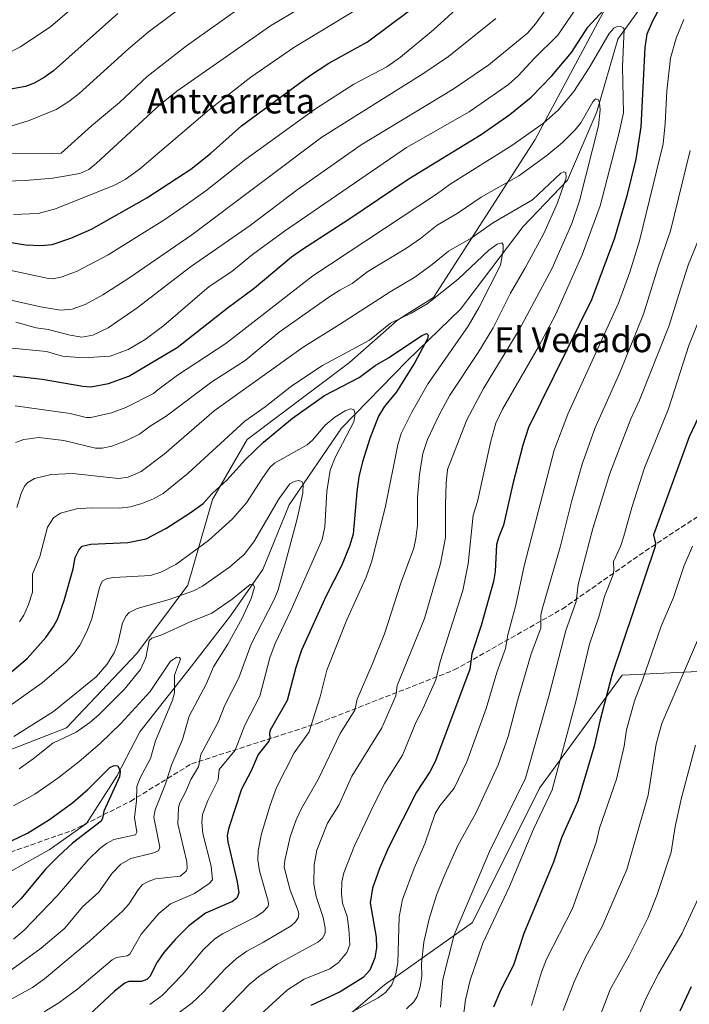
# Model space of a CAD drawing. Units: metres. Extents: x 664939 to 668396, y 4751233 to 4753629.
# Drawn here: x 667698 to 667912, y 4752147 to 4752462 of the extents above; entities that cross this region are included whole.
import ezdxf
from ezdxf.enums import TextEntityAlignment as Align

# ---------------------------------------------------------------- set-up
doc = ezdxf.new("R2010")
doc.units = ezdxf.units.M
doc.header["$MEASUREMENT"] = 0
doc.linetypes.add('DGN Style 3', pattern=[2.307223, 1.648017, -0.659207])
for name, color, linetype, lineweight in [('Arbolado forestal CxS', 92, 'Continuous', 0), ('Comarca CxS', 21, 'Continuous', 0), ('Comunidad Autónoma CxS', 142, 'Continuous', 0), ('Corriente natural lineal', 142, 'Continuous', 13), ('Curva de nivel maestra', 30, 'Continuous', 30), ('Curva de nivel normal', 30, 'Continuous', 0), ('Municipio CxS', 4, 'Continuous', 0), ('Provincia CxS', 1, 'Continuous', 0), ('Senda', 7, 'DGN Style 3', 0), ('Texto cartográfico', 7, 'Continuous', 0)]:
    doc.layers.add(name, color=color, linetype=linetype, lineweight=lineweight)
doc.styles.add('Style-Arial', font='txt')

# ---------------------------------------------------------------- blocks, each defined once
blk = doc.blocks.new('*U12')
at = {"layer": 'Arbolado forestal CxS', "color": 92, "linetype": 'Continuous', "lineweight": 0}
blk.add_polyline3d([(668058.3427, 4752663.1351, 1131.7171), (668094.9079, 4752619.2641, 1103.2094), (668114.1297, 4752622.6119, 1098.9343), (668093.3077, 4752594.3005, 1091.4463), (668063.8613, 4752568.6963, 1087.2179), (668046.8983, 4752555.8935, 1081.7087), (667982.2467, 4752527.7285, 1072.0492), (667961.7627, 4752521.3279, 1068.0036), (667939.9987, 4752514.2871, 1066.2323), (667913.8409, 4752503.0085, 1061.1813), (667892.5747, 4752479.2169, 1053.5371), (667862.8513, 4752423.5521, 1044.9697), (667830.2919, 4752373.0321, 1031.4337), (667821.7681, 4752367.6653, 1031.5985), (667818.8139, 4752365.8051, 1031.7171), (667803.511, 4752352.2025, 1029.5941), (667770.8137, 4752327.6571, 1028.7274), (667759.6458, 4752308.4507, 1025.7953), (667751.7623, 4752281.0311, 1017.2262), (667735.5491, 4752259.2145, 1012.3783), (667713.0141, 4752235.4061, 1012.6128), (667685.8541, 4752224.8725, 1015.0783)], dxfattribs=at)

msp = doc.modelspace()

# ---------------------------------------------------------------- linework, layer by layer
at = {"layer": 'Arbolado forestal CxS', "color": 92, "linetype": 'Continuous', "lineweight": 0}
for points in [[(667685.8541, 4752224.8725, 1015.0783), (667713.0141, 4752235.4061, 1012.6128), (667735.5491, 4752259.2145, 1012.3783), (667751.7623, 4752281.0311, 1017.2262), (667759.6458, 4752308.4507, 1025.7953), (667770.8137, 4752327.6571, 1028.7274), (667803.511, 4752352.2025, 1029.5941), (667818.8139, 4752365.8051, 1031.7171), (667821.7681, 4752367.6653, 1031.5985), (667830.2919, 4752373.0321, 1031.4337), (667862.8513, 4752423.5521, 1044.9697), (667892.5747, 4752479.2169, 1053.5371), (667913.8409, 4752503.0085, 1061.1813), (667939.9987, 4752514.2871, 1066.2323), (667961.7627, 4752521.3279, 1068.0036), (667982.2467, 4752527.7285, 1072.0492), (668046.8983, 4752555.8935, 1081.7087), (668063.8613, 4752568.6963, 1087.2179), (668093.3077, 4752594.3005, 1091.4463), (668114.1297, 4752622.6119, 1098.9343), (668130.1147, 4752630.1457, 1103.2396), (668150.9189, 4752664.7121, 1118.8508)], [(668114.1297, 4752622.6119, 1098.9343), (668093.3077, 4752594.3005, 1091.4463), (668063.8613, 4752568.6963, 1087.2179), (668046.8983, 4752555.8935, 1081.7087), (667982.2467, 4752527.7285, 1072.0492), (667961.7627, 4752521.3279, 1068.0036), (667939.9987, 4752514.2871, 1066.2323), (667913.8409, 4752503.0085, 1061.1813), (667892.5747, 4752479.2169, 1053.5371), (667862.8513, 4752423.5521, 1044.9697), (667830.2919, 4752373.0321, 1031.4337), (667821.7681, 4752367.6653, 1031.5985), (667818.8139, 4752365.8051, 1031.7171), (667803.511, 4752352.2025, 1029.5941), (667770.8137, 4752327.6571, 1028.7274), (667759.6458, 4752308.4507, 1025.7953), (667751.7623, 4752281.0311, 1017.2262), (667735.5491, 4752259.2145, 1012.3783), (667713.0141, 4752235.4061, 1012.6128), (667685.8541, 4752224.8725, 1015.0783)], [(668114.1297, 4752622.6119, 1098.9343), (668093.3077, 4752594.3005, 1091.4463), (668063.8613, 4752568.6963, 1087.2179), (668046.8983, 4752555.8935, 1081.7087), (667982.2467, 4752527.7285, 1072.0492), (667961.7627, 4752521.3279, 1068.0036), (667939.9987, 4752514.2871, 1066.2323), (667913.8409, 4752503.0085, 1061.1813), (667892.5747, 4752479.2169, 1053.5371), (667862.8513, 4752423.5521, 1044.9697), (667830.2919, 4752373.0321, 1031.4337), (667821.7681, 4752367.6653, 1031.5985), (667818.8139, 4752365.8051, 1031.7171), (667803.511, 4752352.2025, 1029.5941), (667770.8137, 4752327.6571, 1028.7274), (667759.6458, 4752308.4507, 1025.7953), (667751.7623, 4752281.0311, 1017.2262), (667735.5491, 4752259.2145, 1012.3783), (667713.0141, 4752235.4061, 1012.6128), (667685.8541, 4752224.8725, 1015.0783)], [(668128.7523, 4752433.5363, 1141.4408), (668120.8623, 4752427.5983, 1141.451), (668106.7773, 4752425.0367, 1138.6326), (668097.8143, 4752419.9117, 1137.1981), (668087.5699, 4752390.4461, 1137.7443), (668085.0087, 4752372.5115, 1138.4969), (668071.4835, 4752348.9129, 1136.256), (668063.1403, 4752332.8991, 1134.4595), (668047.9711, 4752303.4955, 1130.5701), (668010.0037, 4752242.0309, 1116.7554), (667991.8887, 4752228.6421, 1112.0862), (667985.1933, 4752266.4479, 1107.7856), (667951.7203, 4752254.6333, 1097.749), (667939.1185, 4752254.6333, 1093.7529), (667890.6787, 4752252.2719, 1075.2853), (667864.2355, 4752216.1397, 1067.3572), (667842.7391, 4752173.1255, 1065.526), (667814.6291, 4752153.2721, 1053.5765), (667760.0619, 4752106.9491, 1056.2754)], [(667479.6061, 4752038.4097, 970.4497), (667502.7129, 4752032.1077, 982.7612), (667526.9115, 4752009.3409, 1003.0029), (667556.6749, 4751994.4509, 1021.3875), (667576.5165, 4751972.9429, 1036.2947), (667591.6423, 4751961.2669, 1046.2941), (667639.3515, 4752002.7217, 1051.8056), (667679.0367, 4752037.4639, 1054.4171), (667700.5337, 4752057.3163, 1054.5019), (667728.6437, 4752072.2059, 1059.221), (667760.0619, 4752106.9491, 1056.2754), (667814.6291, 4752153.2721, 1053.5765), (667842.7391, 4752173.1255, 1065.526), (667864.2355, 4752216.1397, 1067.3572), (667890.6787, 4752252.2719, 1075.2853), (667939.1185, 4752254.6333, 1093.7529), (667951.7203, 4752254.6333, 1097.749), (667985.1933, 4752266.4479, 1107.7856), (667991.8887, 4752228.6421, 1112.0862)], [(667479.6061, 4752038.4097, 970.4497), (667502.7129, 4752032.1077, 982.7612), (667526.9115, 4752009.3409, 1003.0029), (667556.6749, 4751994.4509, 1021.3875), (667576.5165, 4751972.9429, 1036.2947), (667591.6423, 4751961.2669, 1046.2941), (667639.3515, 4752002.7217, 1051.8056), (667679.0367, 4752037.4639, 1054.4171), (667700.5337, 4752057.3163, 1054.5019), (667728.6437, 4752072.2059, 1059.221), (667760.0619, 4752106.9491, 1056.2754), (667814.6291, 4752153.2721, 1053.5765), (667842.7391, 4752173.1255, 1065.526), (667864.2355, 4752216.1397, 1067.3572), (667890.6787, 4752252.2719, 1075.2853), (667939.1185, 4752254.6333, 1093.7529), (667951.7203, 4752254.6333, 1097.749), (667985.1933, 4752266.4479, 1107.7856), (667991.8887, 4752228.6421, 1112.0862)], [(667760.0619, 4752106.9491, 1056.2754), (667814.6291, 4752153.2721, 1053.5765), (667842.7391, 4752173.1255, 1065.526), (667864.2355, 4752216.1397, 1067.3572), (667890.6787, 4752252.2719, 1075.2853), (667939.1185, 4752254.6333, 1093.7529), (667951.7203, 4752254.6333, 1097.749), (667985.1933, 4752266.4479, 1107.7856), (667991.8887, 4752228.6421, 1112.0862), (667913.8411, 4752130.1093, 1099.5291)]]:
    msp.add_polyline3d(points, dxfattribs=at)
at = {"layer": 'Comarca CxS', "color": 21, "linetype": 'Continuous', "lineweight": 0}
msp.add_3dface([(668396.16, 4751315.66), (664994.21, 4751233.06), (664938.53, 4753546.4), (668339.3, 4753629.03)], dxfattribs=at)
at = {"layer": 'Comunidad Autónoma CxS', "color": 142, "linetype": 'Continuous', "lineweight": 0}
msp.add_3dface([(668396.16, 4751315.66), (664994.21, 4751233.06), (664938.53, 4753546.4), (668339.3, 4753629.03)], dxfattribs=at)
at = {"layer": 'Corriente natural lineal', "color": 142, "linetype": 'Continuous', "lineweight": 13}
msp.add_polyline3d([(667899.9201, 4752470.4801, 1048.6323), (667889.2801, 4752455.6501, 1044.8226), (667882.5101, 4752432.4401, 1039.724), (667873.1701, 4752410.5201, 1035.4505), (667858.9801, 4752395.6901, 1032.2029), (667838.9901, 4752369.2501, 1027.9154), (667821.9101, 4752352.8101, 1024.7185), (667800.9501, 4752331.2101, 1019.6489), (667784.1901, 4752306.7101, 1015.1169), (667775.8101, 4752286.0801, 1012.0587), (667765.4901, 4752271.2501, 1008.7843), (667752.2701, 4752254.1601, 1005.7971), (667736.4801, 4752234.1801, 1002.273), (667729.0601, 4752219.9901, 1000.3858), (667719.3901, 4752204.8401, 998.3255), (667707.4601, 4752196.4601, 997.3297), (667686.8301, 4752184.8501, 995.1565)], dxfattribs=at)
at = {"layer": 'Curva de nivel maestra', "color": 30, "linetype": 'Continuous', "lineweight": 30, "flags": 128}
for points, elevation in [([(667906.27, 4752472.5601), (667900.36, 4752461.3801), (667898.55, 4752457.2401), (667897.85, 4752452.9601), (667896.6, 4752427.6201), (667895.03, 4752417.2201), (667892.14, 4752405.5401), (667888.23, 4752391.9901), (667880.81, 4752372.2301), (667860.73, 4752331.4501), (667858.86, 4752325.7601), (667855.68, 4752313.4901), (667852.75, 4752300.2601), (667851.16, 4752296.4801), (667850.47, 4752294.0001), (667850.07, 4752285.3701), (667849.52, 4752282.1801), (667845.6, 4752268.1401), (667842.59, 4752259.1101), (667841.92, 4752254.1801), (667830.93, 4752224.8201), (667829.12, 4752221.3301), (667824.89, 4752214.8201), (667815.99, 4752197.1601), (667813.02, 4752190.4601), (667810.86, 4752184.1801), (667810.08, 4752179.4701), (667812.02, 4752168.4801), (667812.11, 4752165.0501), (667811.58, 4752161.8401), (667810, 4752157.9201), (667807.82, 4752155.6001), (667800.47, 4752151.0601), (667791.11, 4752146.5901)], 1050), ([(667695.92, 4752348.0201), (667705.24, 4752346.9101), (667718.21, 4752344.7001), (667720.81, 4752344.5101), (667726.47, 4752345.5501), (667732.9, 4752347.9201), (667748.39, 4752357.0701), (667764.37, 4752369.6701), (667773.02, 4752375.9801), (667784.96, 4752386.0201), (667788.13, 4752388.3201), (667803.21, 4752398.0401), (667822.24, 4752410.9001), (667845.6, 4752425.2001), (667854.73, 4752431.5201), (667861.55, 4752437.0601), (667868.17, 4752443.8601), (667874.39, 4752451.3801), (667879.65, 4752459.4301), (667887.08, 4752467.6001)], 1050), ([(667729.41, 4752463.8401), (667708.84, 4752445.5501), (667705.85, 4752443.3501), (667702.72, 4752441.5801), (667699.9, 4752440.5101), (667686.2, 4752438.0001)], 1100), ([(667686.45, 4752392.1401), (667699.96, 4752389.8701), (667704.97, 4752389.6401), (667708.41, 4752389.9501), (667714.4, 4752391.9501), (667721, 4752394.8901), (667738.73, 4752404.8501), (667752.76, 4752414.0501), (667759.03, 4752419.1001), (667768.93, 4752427.9701), (667790.69, 4752443.9501), (667796.9, 4752447.9401), (667809.25, 4752454.7701), (667822.26, 4752464.4401)], 1075), ([(667693.43, 4752251.6401), (667700.4, 4752257.6101), (667706.37, 4752264.2801), (667708.86, 4752267.8801), (667710.21, 4752270.4301), (667712.3, 4752276.1501), (667715.12, 4752286.2201), (667715.81, 4752289.8701), (667716.93, 4752292.1901), (667718.07, 4752293.4701), (667720.83, 4752294.1601), (667732.58, 4752294.6701), (667738.51, 4752295.8801), (667744.73, 4752299.1901), (667752.6, 4752304.1501), (667756.65, 4752307.1701), (667759.6, 4752310.4001), (667764.22, 4752314.6401), (667770.24, 4752321.1801), (667775.97, 4752326.7901), (667785.3, 4752334.4801), (667795.44, 4752341.6701), (667806.6, 4752347.4901), (667811.64, 4752351.2601), (667815.93, 4752353.7301), (667826.62, 4752360.8801), (667828.1, 4752361.5201), (667828.63, 4752360.9901), (667828.43, 4752359.7901), (667824.37, 4752352.2601), (667818.46, 4752342.8801), (667814.56, 4752338.0901), (667812.75, 4752335.0401), (667810, 4752327.9101), (667807.59, 4752320.4901), (667806.46, 4752315.7101), (667805.85, 4752310.9001), (667804.61, 4752297.3401), (667803.51, 4752293.4801), (667800.92, 4752287.2001), (667795.98, 4752277.6301), (667788.12, 4752260.3101), (667786.31, 4752254.7701), (667783.59, 4752244.1801), (667778.15, 4752234.7001), (667777.88, 4752233.7201), (667778.06, 4752232.1701), (667777.71, 4752231.1801), (667774.23, 4752226.8601), (667772.06, 4752221.6801), (667769, 4752215.8501), (667764.87, 4752203.4601), (667764.37, 4752200.9601), (667764.59, 4752198.9501), (667767.61, 4752186.1901), (667768.08, 4752182.6501), (667767.49, 4752181.0101), (667766.08, 4752179.9301), (667757.49, 4752176.1501), (667752.12, 4752172.1301), (667747.77, 4752167.7601), (667744.18, 4752163.5701), (667742.05, 4752160.5201), (667739.68, 4752155.9601), (667738.68, 4752154.9801), (667737, 4752154.2901), (667732.92, 4752154.3201), (667731.63, 4752153.7801), (667728.4, 4752151.1701), (667718.59, 4752142.0301)], 1025), ([(667920.98, 4752347.3401), (667912.08, 4752328.5001), (667900.62, 4752297.1601), (667901.31, 4752294.3301), (667901.21, 4752293.4301), (667887.37, 4752252.2301), (667883.59, 4752237.9401), (667881.73, 4752229.5901), (667876.46, 4752211.9601), (667871.26, 4752200.2701), (667868.65, 4752192.5201), (667859.22, 4752169.6201), (667855.89, 4752159.5701), (667851.79, 4752151.4701), (667849.54, 4752146.1201)], 1075), ([(667695.61, 4752199.3501), (667700.55, 4752201.7101), (667707.63, 4752206.1301), (667715.02, 4752211.5201), (667719.84, 4752215.6701), (667726.88, 4752222.7001), (667728.26, 4752223.4101), (667729.42, 4752223.3101), (667730.16, 4752221.6101), (667729.94, 4752219.7301), (667724.91, 4752208.7401), (667724.58, 4752206.5401), (667724.07, 4752205.5401), (667714.99, 4752198.5001), (667710.45, 4752194.4301), (667706.36, 4752190.1801), (667698.54, 4752180.8501), (667694.89, 4752177.2001)], 1000), ([(667909.19, 4752144.9101), (667912.75, 4752152.7201)], 1100)]:
    msp.add_lwpolyline(points, dxfattribs=dict(at, elevation=elevation))
at = {"layer": 'Curva de nivel normal', "color": 30, "linetype": 'Continuous', "lineweight": 0, "flags": 128}
for points, elevation in [([(667690.44, 4752410.08), (667699.8, 4752410.4), (667708.66, 4752411.23), (667717.25, 4752412.67), (667720.12, 4752414.01), (667722.62, 4752415.94), (667742.82, 4752434.63), (667748.29, 4752439.05), (667778.25, 4752459.88), (667796.72, 4752471.09)], 1085), ([(667690.19, 4752419.18), (667705.18, 4752418.95), (667711.34, 4752419.21), (667720.96, 4752427.97), (667729.94, 4752435.37), (667738.8, 4752443.66), (667751.39, 4752453.53), (667774.52, 4752469.98)], 1090), ([(667693.77, 4752450.85), (667698.31, 4752453.15), (667708.05, 4752459.65), (667719.03, 4752469.13)], 1105), ([(667693.84, 4752427.37), (667701.09, 4752429.63), (667709.68, 4752433.18), (667713.81, 4752435.7), (667717.11, 4752438.31), (667732.85, 4752452.59), (667739.1, 4752457.87), (667756.39, 4752470.83)], 1095), ([(667696.83, 4752365.12), (667703.29, 4752363.29), (667707.15, 4752362.8), (667714.24, 4752360.95), (667717.89, 4752360.33), (667721.49, 4752360.94), (667726.3, 4752363.34), (667735.66, 4752369.77), (667752.63, 4752382.88), (667771.71, 4752396.1), (667786.73, 4752407.42), (667807.24, 4752421.8), (667836.64, 4752439.67), (667848, 4752447.44), (667860.37, 4752457.55), (667862.91, 4752460.55), (667868.86, 4752468.93)], 1060), ([(667690.74, 4752382.65), (667707.22, 4752379.07), (667708.68, 4752379.02), (667711.68, 4752379.59), (667716.44, 4752381.41), (667726.38, 4752386.71), (667744.49, 4752398.02), (667751.68, 4752403.03), (667757.58, 4752407.15), (667770.35, 4752417.28), (667792.66, 4752433.38), (667804.87, 4752441.25), (667815.43, 4752446.76), (667819.8, 4752449.9), (667830.32, 4752458.61), (667837.41, 4752465.13)], 1070), ([(667695.6, 4752356.78), (667706.62, 4752355.72), (667711.78, 4752354.24), (667718.24, 4752353.78), (667726.98, 4752354.31), (667732.75, 4752356.42), (667738.12, 4752359.56), (667744.11, 4752364.1), (667758.62, 4752376.53), (667765.85, 4752381.29), (667772.46, 4752386.75), (667782.68, 4752394.2), (667821.7, 4752420.98), (667841.7, 4752432.35), (667854.32, 4752441.09), (667857.38, 4752443.86), (667862.51, 4752449.48), (667870.04, 4752456.92), (667877.38, 4752467.66)], 1055), ([(667696.08, 4752399.62), (667703.97, 4752399.91), (667709.5, 4752401.38), (667728.38, 4752408.91), (667731.72, 4752410.77), (667736.38, 4752414.03), (667758.77, 4752433.16), (667771.92, 4752443.52), (667785.72, 4752452.92), (667805.94, 4752465.26)], 1080), ([(667850.25, 4752462.2), (667835.15, 4752450.04), (667826.89, 4752444.54), (667794.62, 4752424.3), (667753.11, 4752393.08), (667732.93, 4752379.23), (667724.68, 4752373.92), (667719.02, 4752370.81), (667714.81, 4752369.33), (667711.14, 4752369.01), (667704.71, 4752370.09), (667681.19, 4752375.42)], 1065), ([(667910.33, 4752461.89), (667907.85, 4752455.98), (667906.08, 4752449.56), (667904.88, 4752439.07), (667904.39, 4752428.65), (667903.73, 4752422.16), (667896.12, 4752391.19), (667893.06, 4752381.09), (667889.47, 4752371.21), (667873.21, 4752335.75), (667868.84, 4752324.22), (667859.28, 4752287.27), (667856.61, 4752274.64), (667854.12, 4752265.18), (667853.38, 4752260.77), (667850.55, 4752253.14), (667847.19, 4752241.58), (667840.97, 4752224.56), (667836.91, 4752216.1), (667832.39, 4752210.49), (667830.88, 4752208.05), (667827.56, 4752198.37), (667824.14, 4752190.52), (667820.38, 4752180.55), (667819.3, 4752175.03), (667818.92, 4752160.25), (667818.26, 4752156.79), (667817.05, 4752153.22), (667814.98, 4752150.84), (667812.69, 4752149.13), (667802.99, 4752143.89)], 1055), ([(668019.74, 4752463.81), (668016.22, 4752459.31), (668010.72, 4752451), (668004.61, 4752440.56), (667997.97, 4752427.8), (667991.65, 4752414.33), (667986.63, 4752402.06), (667971.94, 4752359.65), (667962.86, 4752330.23), (667962.38, 4752325.77), (667960.17, 4752320.98), (667953.76, 4752302.42), (667947.37, 4752276.8), (667944.77, 4752268.28), (667938.63, 4752251.31), (667924.32, 4752218.2), (667922.71, 4752212.08), (667919.42, 4752196.09), (667916.92, 4752186.66), (667914.54, 4752179.93), (667909.81, 4752169.77), (667902.4, 4752157.03), (667898.6, 4752149.76), (667894.16, 4752139.64)], 1095), ([(667696.61, 4752338.43), (667714.18, 4752335.93), (667719.32, 4752334.7), (667720.83, 4752334.7), (667727.38, 4752336.18), (667732.01, 4752337.86), (667740.87, 4752342.29), (667742.18, 4752343.48), (667748.47, 4752348.23), (667763.95, 4752358.3), (667791.71, 4752379.95), (667831.56, 4752406.27), (667835.67, 4752409.27), (667855.31, 4752421.63), (667865.51, 4752428.81), (667870.12, 4752432.92), (667875.18, 4752438.95), (667880.08, 4752446.42), (667886.52, 4752457.48), (667887.92, 4752459.2), (667888.86, 4752459.61), (667890.16, 4752459.64), (667890.95, 4752459.31), (667891.3, 4752458.79), (667890.77, 4752446.78), (667891.02, 4752432.08), (667889.55, 4752425.35), (667883.58, 4752402.38), (667877.8, 4752386.68), (667869.42, 4752367.71), (667863.92, 4752357.23), (667852.34, 4752337.33), (667850.3, 4752332.85), (667848.65, 4752327.06), (667844.34, 4752307.79), (667842.98, 4752303.44), (667841.4, 4752287.82), (667839.66, 4752279.37), (667832.41, 4752256.63), (667831.05, 4752250.74), (667826.49, 4752240.56), (667824.76, 4752237.38), (667820.42, 4752226.72), (667814.81, 4752217.74), (667811.12, 4752210.55), (667804.93, 4752197.5), (667801.7, 4752189.09), (667801.05, 4752186.14), (667800.91, 4752182.35), (667801.27, 4752179.4), (667802.76, 4752175.08), (667803.25, 4752171.1), (667803.54, 4752166.01), (667802.63, 4752163.57), (667800.01, 4752160.42), (667797.23, 4752158.34), (667789.02, 4752155.05), (667783.66, 4752151.67), (667767.68, 4752137.08)], 1045), ([(667696.73, 4752326.62), (667699.42, 4752327.59), (667704.16, 4752328.31), (667712.2, 4752327.26), (667722.24, 4752324.9), (667724.37, 4752324.89), (667727.56, 4752325.49), (667732.23, 4752327.25), (667736.31, 4752329.28), (667739.72, 4752331.84), (667744.88, 4752335.09), (667759.49, 4752346.05), (667770.16, 4752352.89), (667780.99, 4752361.9), (667796.88, 4752373.09), (667800.34, 4752375.39), (667804.31, 4752377.52), (667809.33, 4752381.38), (667821.72, 4752388.76), (667826.2, 4752391.86), (667831.51, 4752396.19), (667837.89, 4752399.87), (667845.59, 4752405.13), (667857.65, 4752411.91), (667866.59, 4752418.44), (667871.51, 4752422.54), (667875.64, 4752426.6), (667877.37, 4752428.9), (667881.21, 4752435.64), (667882.13, 4752436.51), (667883.01, 4752436.28), (667883.39, 4752435.25), (667883.56, 4752433.06), (667883.1, 4752427.96), (667877.03, 4752403.94), (667874.52, 4752396.67), (667868.25, 4752382.4), (667857.71, 4752362.64), (667846.33, 4752343.91), (667840.99, 4752333.92), (667834.85, 4752318.03), (667834.36, 4752313.7), (667834.14, 4752306.77), (667834.17, 4752296.28), (667832.6, 4752287.99), (667827.43, 4752270.4), (667818.67, 4752249), (667818.33, 4752245.61), (667813.84, 4752235.44), (667804.17, 4752219.94), (667800.07, 4752210.67), (667796.46, 4752204.97), (667793.06, 4752196.31), (667792.17, 4752191.62), (667792.07, 4752185.45), (667792.85, 4752181.54), (667795.04, 4752174.83), (667795.68, 4752171.43), (667795.66, 4752169.82), (667794.84, 4752168.19), (667793.4, 4752166.92), (667780.43, 4752159.9), (667774.87, 4752156.25), (667771.54, 4752153.44), (667762.47, 4752144.08)], 1040), ([(667912.32, 4752420.04), (667906.06, 4752394.38), (667902.01, 4752382.56), (667897.43, 4752367.73), (667889.96, 4752349.25), (667881.92, 4752331.15), (667877.86, 4752319.77), (667874.55, 4752308.15), (667870.81, 4752293.21), (667865.05, 4752273.34), (667864.64, 4752271.42), (667864.66, 4752267.34), (667861.49, 4752259.07), (667857.12, 4752244.08), (667854.19, 4752232.63), (667850.99, 4752223.64), (667843.95, 4752208.39), (667838.12, 4752197.8), (667833.58, 4752187.82), (667831.25, 4752181.87), (667828.91, 4752174.33), (667827.27, 4752166.85), (667826.46, 4752160.04), (667826.58, 4752156.07), (667826.04, 4752152.59), (667825.13, 4752149.5), (667824.07, 4752147.81), (667821.7, 4752145.58)], 1060), ([(667697.15, 4752305.9), (667698.52, 4752310.34), (667699.62, 4752312.69), (667700.62, 4752313.83), (667702.82, 4752315.1), (667708.07, 4752316.45), (667715.04, 4752316.73), (667729.61, 4752315.15), (667732.75, 4752315.63), (667736.89, 4752317.41), (667744.29, 4752322.98), (667760.27, 4752336.78), (667788.62, 4752357.18), (667800.3, 4752364.35), (667816.43, 4752374.89), (667824.4, 4752379.54), (667829.9, 4752383.55), (667835.1, 4752387.89), (667842.32, 4752392.01), (667849.45, 4752397.03), (667861.95, 4752404.25), (667871, 4752412.76), (667871.94, 4752413.19), (667872.58, 4752413.01), (667872.73, 4752411.28), (667870.01, 4752403.27), (667865.55, 4752393.52), (667859.51, 4752382.25), (667854.92, 4752374.43), (667849.39, 4752363.29), (667844.61, 4752355.4), (667835.56, 4752341.75), (667832.04, 4752335.28), (667828.44, 4752327.62), (667826.88, 4752323.15), (667825.84, 4752316.39), (667825.25, 4752309.16), (667825.18, 4752300.21), (667824.71, 4752295.96), (667824, 4752292.84), (667820.01, 4752282.05), (667814.62, 4752265.48), (667810.75, 4752255.63), (667805.89, 4752244.64), (667805.23, 4752241.12), (667800.47, 4752233.64), (667793.56, 4752219.15), (667788.15, 4752209.65), (667786.41, 4752205.96), (667784.5, 4752200.58), (667782.76, 4752193.04), (667782.63, 4752190.83), (667784.52, 4752183.5), (667787.09, 4752176.9), (667787.32, 4752175.87), (667787.03, 4752174.66), (667786.25, 4752173.36), (667784.83, 4752172.06), (667775.99, 4752166.94), (667770.62, 4752163.97), (667767.33, 4752161.63), (667763.69, 4752158.35), (667756.8, 4752150.88), (667753.22, 4752147.53), (667726.82, 4752127.85)], 1035), ([(667832.6, 4752146.15), (667833.34, 4752154.93), (667836.97, 4752169.22), (667848.2, 4752195.92), (667859.75, 4752219.3), (667867.16, 4752245.58), (667872.62, 4752266.54), (667875.93, 4752275.82), (667876.6, 4752281.3), (667881.26, 4752299.12), (667886.73, 4752316.78), (667893.42, 4752334.19), (667896.19, 4752340.22), (667905.6, 4752364.1), (667909.23, 4752375.68), (667911.82, 4752383.71), (667916.48, 4752395.11)], 1065), ([(667697.97, 4752269.29), (667699.43, 4752271.46), (667700.89, 4752274.83), (667702.13, 4752278.81), (667702.18, 4752284.59), (667704.48, 4752290.23), (667706.95, 4752299.55), (667708.82, 4752302.6), (667711.1, 4752304.1), (667716.24, 4752305.4), (667720.86, 4752305.77), (667729.93, 4752305.65), (667733.47, 4752306.14), (667737.14, 4752307.14), (667740.87, 4752308.6), (667743.91, 4752310.4), (667751.89, 4752316.88), (667770.03, 4752333.51), (667776.5, 4752338.06), (667785.02, 4752344.74), (667794.82, 4752351.25), (667809.84, 4752359.38), (667816.62, 4752364.8), (667823.14, 4752367.97), (667828.29, 4752371), (667838.24, 4752378.92), (667847.98, 4752388.16), (667850.68, 4752390.11), (667852.17, 4752390.5), (667852.57, 4752389.82), (667852.61, 4752388.17), (667851.79, 4752383.4), (667844.94, 4752369.91), (667841.39, 4752363.89), (667828.66, 4752345.52), (667823.37, 4752336.39), (667820.03, 4752329.58), (667818.89, 4752325.92), (667814.99, 4752306.29), (667810.63, 4752288.68), (667808.75, 4752283.65), (667802.66, 4752269.92), (667796.28, 4752253.82), (667794.13, 4752245.3), (667792.44, 4752239.96), (667790.56, 4752234.14), (667785.75, 4752227.46), (667780.19, 4752216.34), (667778.12, 4752210.75), (667775.39, 4752201.53), (667774.29, 4752196.09), (667774.14, 4752193.2), (667774.75, 4752189.65), (667777.48, 4752179.98), (667777.63, 4752178.91), (667777.39, 4752178.17), (667775.84, 4752176.63), (667773.5, 4752175.02), (667762.83, 4752169.59), (667760.38, 4752167.93), (667756.79, 4752164.59), (667750.18, 4752156.69), (667743.59, 4752149.87), (667739.7, 4752146.94)], 1030), ([(667920.15, 4752378.14), (667911.97, 4752357.67), (667905.45, 4752337.39), (667897.75, 4752318.57), (667893.7, 4752305.92), (667891.18, 4752296.67), (667890.11, 4752293.46), (667887.88, 4752288.57), (667887.96, 4752285.88), (667887.6, 4752284.09), (667884.97, 4752277.44), (667883.22, 4752270.91), (667880.22, 4752262.13), (667875.93, 4752244.32), (667868.22, 4752215.62), (667862.27, 4752203.02), (667854.62, 4752184.65), (667846.05, 4752166.56), (667842.06, 4752154.69), (667840.52, 4752148.4), (667839.75, 4752141.87)], 1070), ([(667694.31, 4752242.03), (667705.29, 4752249.77), (667712.94, 4752256.39), (667715.5, 4752259.25), (667717.26, 4752261.85), (667719.55, 4752266.26), (667721.11, 4752270.23), (667723.52, 4752280.3), (667724.4, 4752282.29), (667726.07, 4752283.13), (667728.2, 4752283.53), (667739.92, 4752284.18), (667743.21, 4752285.18), (667747.92, 4752287.63), (667758.46, 4752295.35), (667766.08, 4752302.21), (667770.55, 4752307.35), (667775.61, 4752315.15), (667777.99, 4752318.63), (667779.49, 4752320.06), (667789.94, 4752325.87), (667791.67, 4752327.38), (667795.65, 4752332.22), (667798.76, 4752334.73), (667802.08, 4752336.77), (667803.79, 4752337.46), (667804.9, 4752337.19), (667805.3, 4752335.73), (667804.86, 4752333.27), (667798.87, 4752321.85), (667797.31, 4752317.84), (667796.18, 4752311.02), (667795.63, 4752299.74), (667794.75, 4752295.65), (667784.82, 4752273.14), (667779.73, 4752262.44), (667778.02, 4752257.79), (667774.81, 4752245.52), (667770.05, 4752236.3), (667766.93, 4752228.26), (667761.84, 4752222.12), (667761.49, 4752218.85), (667758.15, 4752212.22), (667756.44, 4752207.76), (667756.24, 4752205.22), (667756.61, 4752201.62), (667759.21, 4752191.22), (667759.7, 4752186.81), (667758.6, 4752185.61), (667753.9, 4752182.45), (667746.27, 4752179.15), (667742.55, 4752176.06), (667736.85, 4752169.45), (667733.22, 4752163.03), (667732.37, 4752162.56), (667729.05, 4752161.94), (667727.63, 4752161.23), (667716.59, 4752151.96), (667710.56, 4752147.47), (667705.87, 4752144.59)], 1020), ([(667696.21, 4752232.7), (667708.83, 4752240.7), (667722.5, 4752251.78), (667725.92, 4752255.68), (667728.22, 4752259.41), (667729.4, 4752262.41), (667730.97, 4752268.96), (667732.08, 4752271.22), (667733.06, 4752272.3), (667735.64, 4752273.59), (667745.88, 4752276.42), (667753.56, 4752279.23), (667756.52, 4752280.7), (667765.14, 4752286.75), (667769.77, 4752290.88), (667772.91, 4752294.86), (667780.98, 4752308.72), (667784.45, 4752313.44), (667785.76, 4752314.19), (667787.22, 4752314.46), (667788.19, 4752314.23), (667788.71, 4752313.4), (667788.55, 4752310.45), (667786.8, 4752302.26), (667780.65, 4752279.59), (667779.35, 4752276.48), (667772.05, 4752262.2), (667768.07, 4752251.42), (667763.64, 4752242.63), (667761.45, 4752237.28), (667755.99, 4752226.93), (667755.16, 4752222.99), (667752.8, 4752218.88), (667751.21, 4752215.02), (667749.25, 4752211.45), (667748.78, 4752209.91), (667748.58, 4752204.78), (667751.49, 4752192.55), (667751.62, 4752190.49), (667751.24, 4752189.54), (667749.38, 4752188.03), (667741.51, 4752187.13), (667739.4, 4752186.44), (667737.33, 4752185.31), (667735.89, 4752183.67), (667732.93, 4752179.04), (667730.89, 4752176.77), (667720.36, 4752167.2), (667706.03, 4752155.15), (667702.17, 4752152.37), (667695.5, 4752148.76)], 1015), ([(667913.12, 4752293.54), (667910.44, 4752287.34), (667906.99, 4752277.13), (667903.09, 4752267.91), (667897.16, 4752250.7), (667894.52, 4752244.08), (667892.03, 4752234.81), (667891.28, 4752229.61), (667888.77, 4752218.97), (667883.35, 4752203.31), (667882.37, 4752198.75), (667874.74, 4752177.61), (667866.46, 4752161.47), (667864.85, 4752157.29), (667861.61, 4752146.65)], 1080), ([(667923.27, 4752283.15), (667903.3, 4752236.78), (667901.54, 4752230.35), (667898.94, 4752213.85), (667892.09, 4752190.15), (667884.24, 4752171.91), (667878.78, 4752161.91), (667875.24, 4752154.16), (667871.73, 4752145.07)], 1085), ([(667697.87, 4752222.33), (667702.38, 4752225.47), (667708.62, 4752230.55), (667716.06, 4752234.09), (667720.53, 4752237.15), (667723.37, 4752239.63), (667731.49, 4752247.65), (667736.66, 4752254.07), (667738.42, 4752257.8), (667739.4, 4752263.35), (667740.25, 4752264.08), (667743.46, 4752265.2), (667752.33, 4752269.26), (667759.49, 4752272.12), (667765.95, 4752276.54), (667771.7, 4752281.27), (667772.67, 4752281.4), (667773.06, 4752280.42), (667772.09, 4752276.76), (667769.2, 4752270.46), (667764.54, 4752262.15), (667759.98, 4752254.97), (667757.78, 4752249.63), (667752.26, 4752239.17), (667750.14, 4752231.7), (667746.71, 4752223.83), (667744.69, 4752217.47), (667741.32, 4752209.24), (667740.92, 4752206.86), (667742.9, 4752197.3), (667742.44, 4752196.11), (667740.48, 4752195.3), (667733.55, 4752193.59), (667730.38, 4752191.78), (667727.64, 4752189), (667723.39, 4752182.85), (667718.14, 4752178.17), (667712.53, 4752171.4), (667704.89, 4752164.98), (667692.34, 4752155.78)], 1010), ([(667696.11, 4752167.81), (667699.53, 4752170.78), (667710.08, 4752181.68), (667719.98, 4752193.17), (667723.66, 4752196.85), (667725.78, 4752198.45), (667728.15, 4752199.67), (667735.09, 4752201.23), (667735.45, 4752202.07), (667734.76, 4752206.73), (667735.41, 4752212.12), (667735.49, 4752216.66), (667736.59, 4752219.45), (667739.84, 4752225.62), (667741.48, 4752231.24), (667746.91, 4752244.29), (667747.52, 4752246.63), (667747.5, 4752252.23), (667749.41, 4752257.41), (667749.1, 4752257.95), (667748.28, 4752258.04), (667746.29, 4752256.72), (667739.77, 4752247.03), (667730.37, 4752236.81), (667723.86, 4752230.54), (667716.91, 4752224.54), (667710.24, 4752219.34), (667702.91, 4752214.2), (667696.12, 4752210.47)], 1005), ([(667914.03, 4752229.84), (667909.57, 4752213.04), (667907.55, 4752203.88), (667906.24, 4752195.66), (667901.86, 4752182.16), (667898.98, 4752174.79), (667892.93, 4752162.8), (667886.82, 4752151.73), (667874.65, 4752119.84)], 1090)]:
    msp.add_lwpolyline(points, dxfattribs=dict(at, elevation=elevation))
at = {"layer": 'Municipio CxS', "color": 4, "linetype": 'Continuous', "lineweight": 0}
msp.add_3dface([(668396.16, 4751315.66), (664994.21, 4751233.06), (664938.53, 4753546.4), (668339.3, 4753629.03)], dxfattribs=at)
at = {"layer": 'Provincia CxS', "color": 1, "linetype": 'Continuous', "lineweight": 0}
msp.add_3dface([(668396.16, 4751315.66), (664994.21, 4751233.06), (664938.53, 4753546.4), (668339.3, 4753629.03)], dxfattribs=at)
at = {"layer": 'Senda', "color": 7, "linetype": 'DGN Style 3', "lineweight": 0}
msp.add_polyline3d([(667688.4701, 4752193.4201, 1010.3867), (667714.4701, 4752202.4201, 1012.3218), (667733.4701, 4752211.9201, 1013.89), (667752.9701, 4752223.9201, 1027.1553), (667793.4701, 4752236.9201, 1043.6082), (667836.9701, 4752253.9201, 1062.6822), (667871.4701, 4752273.4201, 1080.7501), (667897.9701, 4752291.9201, 1088.9166), (667916.9701, 4752304.4201, 1095.4844), (667945.4701, 4752316.9201, 1106.0136), (667978.9701, 4752336.9201, 1119.2099), (668000.4701, 4752349.4201, 1125.5113), (668021.4701, 4752358.4201, 1133.0378), (668038.4701, 4752363.4201, 1137.0363), (668053.4701, 4752372.4201, 1142.774), (668084.9701, 4752395.9201, 1145.5599), (668117.9701, 4752417.9201, 1145.3681), (668152.9701, 4752435.9201, 1144.838), (668212.4701, 4752468.4201, 1151.3394), (668243.4701, 4752482.4201, 1152.7021), (668306.4701, 4752506.4201, 1154.0769), (668344.9701, 4752522.9201, 1152.4605), (668360.9701, 4752533.4201, 1162.4048), (668366.1238, 4752537.6939, 1158.0687)], dxfattribs=at)

# ---------------------------------------------------------------- block references
at = {"layer": 'Arbolado forestal CxS', "color": 92, "linetype": 'Continuous', "lineweight": 0}
msp.add_blockref('*U12', (0, 0), dxfattribs=at)

# ---------------------------------------------------------------- texts
at = {"layer": 'Texto cartográfico', "color": 7, "linetype": 'Continuous', "lineweight": 0, "style": 'Style-Arial'}
for s, p in [('Antxarreta', (667765.5476, 4752435.8802)), ('El Vedado', (667874.9954, 4752359.5402))]:
    msp.add_text(s, height=8, dxfattribs=at).set_placement(p, align=Align.MIDDLE_CENTER)

doc.saveas('drawing.dxf')
